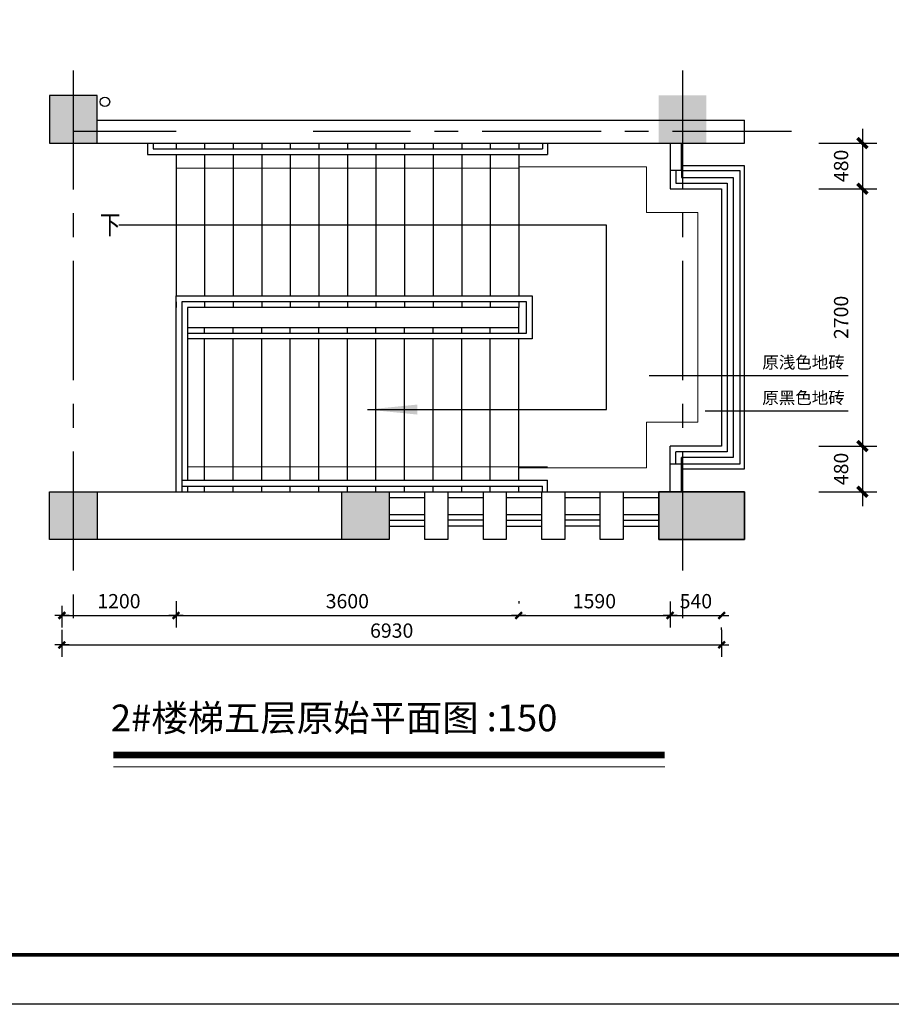
# Model space of a CAD drawing. Extents: x 5594612 to 6719620, y 267000 to 514200.
# Drawn here: x 6278565 to 6287720, y 429220 to 439556 of the extents above; entities that cross this region are included whole.
import ezdxf
from ezdxf.enums import TextEntityAlignment as Align

# ---------------------------------------------------------------- set-up
doc = ezdxf.new("R2010")
doc.units = 0
doc.header["$LTSCALE"] = 1000
doc.header["$MEASUREMENT"] = 0
doc.linetypes.add('CENTER', pattern=[2, 1.25, -0.25, 0.25, -0.25])
doc.linetypes.add('DOTE', pattern=[2.42, 2, -0.2, 0.02, -0.2])
doc.layers.get('0').update_dxf_attribs({"color": 254, "linetype": 'CONTINUOUS'})
doc.layers.get('Defpoints').update_dxf_attribs({"linetype": 'CONTINUOUS'})
for name, color, linetype in [('AXIS', 106, 'CONTINUOUS'), ('DOTE', 1, 'DOTE'), ('PUB_DIM', 3, 'CONTINUOUS'), ('PUB_TEXT', 31, 'CONTINUOUS'), ('WALL', 7, 'CONTINUOUS'), ('WINDOW', 4, 'CONTINUOUS'), ('ZBK', 7, 'CONTINUOUS'), ('细线层', 250, 'CONTINUOUS'), ('辅助', 1, 'CONTINUOUS')]:
    doc.layers.add(name, color=color, linetype=linetype)
doc.layers.add('PUB_HATCH', color=37, linetype='CONTINUOUS', lineweight=9)
doc.layers.add('X▲02 平面开关', color=4, linetype='CONTINUOUS', lineweight=0)
doc.styles.add('dim_font', font='SIMPLEX.shx', dxfattribs={"width": 0.8})
doc.styles.add('Huarun_ziti', font='GBXWXT.shx', dxfattribs={"width": 0.7, "bigfont": 'GBHZFS.shx'})
doc.styles.add('HZ', font='gbxwxt.shx', dxfattribs={"width": 0.8, "bigfont": 'gbhzfs.shx'})
doc.styles.add('夏建东', font='txt', dxfattribs={"width": 0.85})
doc.styles.add('韦高成archt', font='韦高成archt.shx')
doc.dimstyles.new('DIMN150', dxfattribs={"dimscale": 150, "dimtxt": 1, "dimasz": 0.5, "dimexe": 1, "dimexo": 0, "dimgap": 1, "dimtad": 1, "dimdec": 0, "dimzin": 0, "dimdsep": 46, "dimtxsty": 'Huarun_ziti', "dimblk": 'NONE', "dimcen": 0, "dimdle": 1, "dimclrt": 7, "dimazin": 0, "dimtfac": 1, "dimtdec": 0, "dimtix": 1, "dimtmove": 2, "dimatfit": 3, "dimfxl": 0, "dimtvp": 1, "dimtolj": 1, "dimtzin": 0, "dimarcsym": 0})
doc.dimstyles.new('DIMN50', dxfattribs={"dimscale": 0.5, "dimtxt": 300, "dimasz": 1, "dimexe": 250, "dimexo": 300, "dimgap": 150, "dimtad": 1, "dimdec": 0, "dimzin": 0, "dimdsep": 46, "dimtxsty": 'dim_font', "dimblk": '_DIMX', "dimblk1": '_DIMX', "dimblk2": '_DIMX', "dimcen": 3, "dimdle": 2, "dimclrt": 7, "dimadec": 0, "dimazin": 0, "dimtfac": 0.333333, "dimtdec": 0, "dimtix": 1, "dimtmove": 2, "dimatfit": 3, "dimldrblk": '_DIMX', "dimfxl": 0, "dimtolj": 1, "dimtzin": 0, "dimarcsym": 0})

# ---------------------------------------------------------------- blocks, each defined once
blk = doc.blocks.new('_arrow')
blk.add_solid([(0, 0), (-1, 0.1), (-1, -0.1)])
blk = doc.blocks.new('_archtick')
blk.add_line((-150, 0), (150, 0))
at = {"const_width": 50}
blk.add_lwpolyline([(-70, -70), (70, 70)], dxfattribs=at)
blk = doc.blocks.new('*D4288')
at = {"layer": 'Defpoints', "color": 0}
for p in [(6286958, 438260), (6286958, 437781), (6287417, 437781)]:
    blk.add_point(p, dxfattribs=at)
at = {"layer": 'PUB_HATCH', "color": 0, "lineweight": -2}
for p, q in [((6287417, 438410), (6287417, 437631)), ((6286958, 438260), (6287567, 438260)), ((6287417, 438260), (6287417, 438261)), ((6286958, 437781), (6287567, 437781)), ((6287417, 437781), (6287417, 437780))]:
    blk.add_line(p, q, dxfattribs=at)
at = {"layer": 'PUB_HATCH', "color": 0, "linetype": 'ByBlock', "lineweight": -2, "xscale": 0.75, "yscale": 0.75, "zscale": 0.75}
for p, rotation in [((6287417, 438260), 270), ((6287417, 437781), 90)]:
    blk.add_blockref('_archtick', p, dxfattribs=dict(at, rotation=rotation))
at = {"layer": 'PUB_HATCH', "color": 7, "insert": (6287192, 438021), "char_height": 150, "attachment_point": 5, "rotation": 90, "style": 'Huarun_ziti'}
blk.add_mtext('\\A1;480', dxfattribs=at)
blk = doc.blocks.new('*D4289')
at = {"layer": 'Defpoints', "color": 0}
for p in [(6286958, 437781), (6286957, 435080), (6287417, 435080)]:
    blk.add_point(p, dxfattribs=at)
at = {"layer": 'PUB_HATCH', "color": 0, "lineweight": -2}
for p, q in [((6287417, 437931), (6287417, 434930)), ((6286958, 437781), (6287567, 437781)), ((6286957, 435080), (6287567, 435080))]:
    blk.add_line(p, q, dxfattribs=at)
at = {"layer": 'PUB_HATCH', "color": 0, "linetype": 'ByBlock', "lineweight": -2, "xscale": 0.75, "yscale": 0.75, "zscale": 0.75}
for p, rotation in [((6287417, 437781), 90), ((6287417, 435080), 270)]:
    blk.add_blockref('_archtick', p, dxfattribs=dict(at, rotation=rotation))
at = {"layer": 'PUB_HATCH', "color": 7, "insert": (6287192, 436431), "char_height": 150, "attachment_point": 5, "rotation": 90, "style": 'Huarun_ziti'}
blk.add_mtext('\\A1;2700', dxfattribs=at)
blk = doc.blocks.new('*D4290')
at = {"layer": 'Defpoints', "color": 0}
for p in [(6286957, 435080), (6286957, 434600), (6287417, 434600)]:
    blk.add_point(p, dxfattribs=at)
at = {"layer": 'PUB_HATCH', "color": 0, "lineweight": -2}
for p, q in [((6287417, 435230), (6287417, 434450)), ((6286957, 435080), (6287567, 435080)), ((6287417, 435080), (6287417, 435081)), ((6286957, 434600), (6287567, 434600)), ((6287417, 434600), (6287417, 434600))]:
    blk.add_line(p, q, dxfattribs=at)
at = {"layer": 'PUB_HATCH', "color": 0, "linetype": 'ByBlock', "lineweight": -2, "xscale": 0.75, "yscale": 0.75, "zscale": 0.75}
for p, rotation in [((6287417, 435080), 270), ((6287417, 434600), 90)]:
    blk.add_blockref('_archtick', p, dxfattribs=dict(at, rotation=rotation))
at = {"layer": 'PUB_HATCH', "color": 7, "insert": (6287192, 434840), "char_height": 150, "attachment_point": 5, "rotation": 90, "style": 'Huarun_ziti'}
blk.add_mtext('\\A1;480', dxfattribs=at)
blk = doc.blocks.new('tgazhtfg')
at = {"layer": '细线层', "color": 0, "linetype": 'ByBlock'}
blk.add_line((375.14, 7.05), (7.07, 7.05), dxfattribs=at)
blk.add_lwpolyline([(0, 296.97), (420, 296.97), (420, 0), (0, 0)], close=True, dxfattribs=at)
at = {"layer": '细线层', "color": 0, "linetype": 'ByBlock', "const_width": 0.5}
blk.add_lwpolyline([(7.07, 7.05), (412.64, 7.05), (412.64, 289.7), (7.07, 289.7)], close=True, dxfattribs=at)
blk = doc.blocks.new('_DIMX')
blk.add_line((-150, 0), (150, 0))
at = {"const_width": 50}
blk.add_lwpolyline([(-70, -70), (70, 70)], dxfattribs=at)
blk = doc.blocks.new('*D5710')
at = {"layer": 'AXIS', "color": 0, "lineweight": -2}
for p, q in [((6279008, 433404), (6279008, 433177)), ((6280207, 433453), (6280207, 433177)), ((6279008, 433302), (6280207, 433302))]:
    blk.add_line(p, q, dxfattribs=at)
at = {"layer": 'Defpoints', "color": 0}
for p in [(6280207, 433603), (6279008, 433554), (6280207, 433302)]:
    blk.add_point(p, dxfattribs=at)
at = {"layer": 'AXIS', "color": 0, "linetype": 'ByBlock', "lineweight": -2, "xscale": 0.5, "yscale": 0.5, "zscale": 0.5, "rotation": 180}
blk.add_blockref('_DIMX', (6279008, 433302), dxfattribs=at)
at = {"layer": 'AXIS', "color": 0, "linetype": 'ByBlock', "lineweight": -2, "xscale": 0.5, "yscale": 0.5, "zscale": 0.5}
blk.add_blockref('_DIMX', (6280207, 433302), dxfattribs=at)
at = {"layer": 'AXIS', "color": 7, "insert": (6279607, 433452), "char_height": 150, "attachment_point": 5, "style": 'dim_font'}
blk.add_mtext('\\A1;1200', dxfattribs=at)
blk = doc.blocks.new('*D5711')
at = {"layer": 'AXIS', "color": 0, "lineweight": -2}
for p, q in [((6280207, 433452), (6280207, 433427)), ((6283806, 433452), (6283806, 433427)), ((6280207, 433302), (6283806, 433302))]:
    blk.add_line(p, q, dxfattribs=at)
at = {"layer": 'Defpoints', "color": 0}
for p in [(6280207, 433302), (6283806, 433302), (6283806, 433302)]:
    blk.add_point(p, dxfattribs=at)
at = {"layer": 'AXIS', "color": 0, "linetype": 'ByBlock', "lineweight": -2, "xscale": 0.5, "yscale": 0.5, "zscale": 0.5, "rotation": 180}
blk.add_blockref('_DIMX', (6280207, 433302), dxfattribs=at)
at = {"layer": 'AXIS', "color": 0, "linetype": 'ByBlock', "lineweight": -2, "xscale": 0.5, "yscale": 0.5, "zscale": 0.5}
blk.add_blockref('_DIMX', (6283806, 433302), dxfattribs=at)
at = {"layer": 'AXIS', "color": 7, "insert": (6282006, 433452), "char_height": 150, "attachment_point": 5, "style": 'dim_font'}
blk.add_mtext('\\A1;3600', dxfattribs=at)
blk = doc.blocks.new('*D5712')
at = {"layer": 'AXIS', "color": 0, "lineweight": -2}
for p, q in [((6283806, 433452), (6283806, 433427)), ((6283807, 433302), (6285396, 433302)), ((6285396, 433342), (6285396, 433177))]:
    blk.add_line(p, q, dxfattribs=at)
at = {"layer": 'Defpoints', "color": 0}
for p in [(6285396, 433492), (6283806, 433302), (6285396, 433302)]:
    blk.add_point(p, dxfattribs=at)
at = {"layer": 'AXIS', "color": 0, "linetype": 'ByBlock', "lineweight": -2, "xscale": 0.5, "yscale": 0.5, "zscale": 0.5, "rotation": 180}
blk.add_blockref('_DIMX', (6283806, 433302), dxfattribs=at)
at = {"layer": 'AXIS', "color": 0, "linetype": 'ByBlock', "lineweight": -2, "xscale": 0.5, "yscale": 0.5, "zscale": 0.5}
blk.add_blockref('_DIMX', (6285396, 433302), dxfattribs=at)
at = {"layer": 'AXIS', "color": 7, "insert": (6284601, 433452), "char_height": 150, "attachment_point": 5, "style": 'dim_font'}
blk.add_mtext('\\A1;1590', dxfattribs=at)
blk = doc.blocks.new('*D5713')
at = {"layer": 'AXIS', "color": 0, "lineweight": -2}
for p, q in [((6285397, 433449), (6285397, 433177)), ((6285398, 433302), (6285937, 433302)), ((6285937, 433152), (6285937, 433177))]:
    blk.add_line(p, q, dxfattribs=at)
at = {"layer": 'Defpoints', "color": 0}
for p in [(6285397, 433599), (6285937, 433302), (6285937, 433302)]:
    blk.add_point(p, dxfattribs=at)
at = {"layer": 'AXIS', "color": 0, "linetype": 'ByBlock', "lineweight": -2, "xscale": 0.5, "yscale": 0.5, "zscale": 0.5, "rotation": 180}
blk.add_blockref('_DIMX', (6285397, 433302), dxfattribs=at)
at = {"layer": 'AXIS', "color": 0, "linetype": 'ByBlock', "lineweight": -2, "xscale": 0.5, "yscale": 0.5, "zscale": 0.5}
blk.add_blockref('_DIMX', (6285937, 433302), dxfattribs=at)
at = {"layer": 'AXIS', "color": 7, "insert": (6285667, 433452), "char_height": 150, "attachment_point": 5, "style": 'dim_font'}
blk.add_mtext('\\A1;540', dxfattribs=at)
blk = doc.blocks.new('*D5714')
at = {"layer": 'AXIS', "color": 0, "lineweight": -2}
for p, q in [((6279008, 433152), (6279008, 432868)), ((6285937, 433152), (6285937, 432868)), ((6279008, 432993), (6285937, 432993))]:
    blk.add_line(p, q, dxfattribs=at)
at = {"layer": 'Defpoints', "color": 0}
for p in [(6279008, 433302), (6285937, 433302), (6285937, 432993)]:
    blk.add_point(p, dxfattribs=at)
at = {"layer": 'AXIS', "color": 0, "linetype": 'ByBlock', "lineweight": -2, "xscale": 0.5, "yscale": 0.5, "zscale": 0.5, "rotation": 180}
blk.add_blockref('_DIMX', (6279008, 432993), dxfattribs=at)
at = {"layer": 'AXIS', "color": 0, "linetype": 'ByBlock', "lineweight": -2, "xscale": 0.5, "yscale": 0.5, "zscale": 0.5}
blk.add_blockref('_DIMX', (6285937, 432993), dxfattribs=at)
at = {"layer": 'AXIS', "color": 7, "insert": (6282472, 433143), "char_height": 150, "attachment_point": 5, "style": 'dim_font'}
blk.add_mtext('\\A1;6930', dxfattribs=at)

msp = doc.modelspace()

# ---------------------------------------------------------------- hatches: boundary and pattern name
for points in [[(6278877, 438260.8), (6279377, 438260.8), (6279377, 438760.8), (6278877, 438760.8)], [(6285276.8, 438760.8), (6285776.8, 438760.8), (6285776.8, 438260.8), (6285276.8, 438260.8)], [(6278877, 434600.8), (6279377, 434600.8), (6279377, 434100.8), (6278877, 434100.8)], [(6281947, 434600.8), (6282447, 434600.8), (6282447, 434100.8), (6281947, 434100.8)], [(6285277, 434100.8), (6286177, 434100.8), (6286177, 434600.8), (6285277, 434600.8)]]:
    msp.add_hatch(color=256).paths.add_polyline_path(points)

# ---------------------------------------------------------------- linework, layer by layer
msp.add_line((6286177, 438260.8), (6286177, 438500.8))
at = {"color": 4}
for p, q in [((6285177.1, 435820.6), (6287266.6, 435820.6)), ((6285765.9, 435448.6), (6287266.6, 435448.6))]:
    msp.add_line(p, q, dxfattribs=at)
at = {"layer": 'DOTE', "linetype": 'CENTER'}
for p, q in [((6279127, 439023.3), (6279127, 433120.9)), ((6285527, 439023.3), (6285527, 433120.9)), ((6280206.8, 438380.8), (6279127, 438380.8)), ((6280206.8, 438380.8), (6279127, 438380.8)), ((6286670.7, 438380.8), (6281646.8, 438380.8)), ((6286670.7, 438380.8), (6281646.8, 438380.8))]:
    msp.add_line(p, q, dxfattribs=at)
at = {"layer": 'PUB_DIM'}
msp.add_lwpolyline([(6282217, 435463.3), (6284729.5, 435463.3), (6284729.5, 437398.3), (6279607, 437398.3)], dxfattribs=at)
at = {"layer": 'PUB_HATCH', "color": 8}
for p, q in [((6280207, 437998.3), (6283807, 437998.3)), ((6283807, 438010.8), (6285146.8, 438010.8)), ((6285146.8, 438010.8), (6285146.8, 437530.8)), ((6285146.8, 437530.8), (6285687, 437530.8)), ((6285687, 437530.8), (6285687, 435330.4)), ((6285687, 435330.4), (6285147, 435330.4)), ((6285147, 434850.8), (6285147, 435330.4)), ((6284106.8, 434863.3), (6280327, 434863.3)), ((6283807, 434850.8), (6285147, 434850.8))]:
    msp.add_line(p, q, dxfattribs=at)
at = {"layer": 'PUB_HATCH', "color": 4}
for p, q in [((6280207, 436625.8), (6280207, 436265.8)), ((6280207, 436567.9), (6280207, 436207.9)), ((6286047, 434100.8), (6286177, 434100.8))]:
    msp.add_line(p, q, dxfattribs=at)
at = {"layer": 'WALL'}
for p, q in [((6279377, 438500.8), (6286177, 438500.8)), ((6279377, 438260.8), (6286177, 438260.8)), ((6285396.8, 438260.8), (6285396.8, 437971.2)), ((6285396.8, 438260.8), (6285396.8, 437971.2)), ((6285516.8, 437971.2), (6285516.8, 438260.8)), ((6285516.8, 437971.2), (6285396.8, 437971.2)), ((6285516.8, 437971.2), (6285396.8, 437971.2)), ((6285517, 434890.4), (6285397, 434890.4)), ((6285397, 434600.8), (6285397, 434890.4)), ((6285517, 434600.8), (6285517, 434890.4))]:
    msp.add_line(p, q, dxfattribs=at)
for points in [[(6282447, 434100.8), (6278877, 434100.8), (6278877, 434600.8), (6282447, 434600.8)], [(6283061, 434100.8), (6282821, 434100.8), (6282821, 434600.8), (6283061, 434600.8)], [(6283675, 434100.8), (6283435, 434100.8), (6283435, 434600.8), (6283675, 434600.8)], [(6284289, 434100.8), (6284049, 434100.8), (6284049, 434600.8), (6284289, 434600.8)], [(6284903, 434100.8), (6284663, 434100.8), (6284663, 434600.8), (6284903, 434600.8)], [(6286177, 434100.8), (6285277, 434100.8), (6285277, 434600.8), (6286177, 434600.8)]]:
    msp.add_lwpolyline(points, close=True, dxfattribs=at)
at = {"layer": 'WINDOW'}
for p, q in [((6279907, 438260.8), (6279907, 438140.8)), ((6279967, 438260.8), (6279967, 438200.8)), ((6280207, 438260.8), (6280207, 438200.8)), ((6280507, 438260.8), (6280507, 438200.8)), ((6280807, 438260.8), (6280807, 438200.8)), ((6281107, 438260.8), (6281107, 438200.8)), ((6281407, 438260.8), (6281407, 438200.8)), ((6281707, 438260.8), (6281707, 438200.8)), ((6282007, 438260.8), (6282007, 438200.8)), ((6282307, 438260.8), (6282307, 438200.8)), ((6282607, 438260.8), (6282607, 438200.8)), ((6282907, 438260.8), (6282907, 438200.8)), ((6283207, 438260.8), (6283207, 438200.8)), ((6283507, 438260.8), (6283507, 438200.8)), ((6283807, 438260.8), (6283807, 438200.8)), ((6284057, 438260.4), (6284057, 438200.8)), ((6284107, 438260.4), (6284107, 438140.8)), ((6279907, 438140.8), (6284107, 438140.8)), ((6279967, 438200.8), (6284057, 438200.8)), ((6280207, 438140.8), (6280207, 436655.8)), ((6280507, 438140.8), (6280507, 436655.8)), ((6280807, 438140.8), (6280807, 436655.8)), ((6281107, 438140.8), (6281107, 436655.8)), ((6281407, 438140.8), (6281407, 436655.8)), ((6281707, 438140.8), (6281707, 436655.8)), ((6282007, 438140.8), (6282007, 436655.8)), ((6282307, 438140.8), (6282307, 436655.8)), ((6282607, 438140.8), (6282607, 436655.8)), ((6282907, 438140.8), (6282907, 436655.8)), ((6283207, 438140.8), (6283207, 436655.8)), ((6283507, 438140.8), (6283507, 436655.8)), ((6283807, 438140.8), (6283807, 436655.8)), ((6285396.8, 437971.2), (6285396.8, 437780.8)), ((6285456.8, 437971.2), (6285456.8, 437840.8)), ((6286177, 438021.2), (6285516.8, 438021.2)), ((6285516.8, 437971.2), (6286127, 437971.2)), ((6285516.8, 437971.2), (6285516.8, 437900.8)), ((6286127, 437971.2), (6286127, 434890.4)), ((6286177, 434840.4), (6286177, 438021.2)), ((6285456.8, 437840.8), (6285997, 437840.8)), ((6285516.8, 437900.8), (6286057, 437900.8)), ((6285997, 437840.8), (6285997, 435020.4)), ((6286057, 437900.8), (6286057, 434960.4)), ((6285396.8, 437780.8), (6285937, 437780.8)), ((6285937, 437780.8), (6285937, 435080.4)), ((6280207, 434600.8), (6280207, 436655.8)), ((6280207, 436655.8), (6283947, 436655.8)), ((6280207, 436595.8), (6280207, 436535.8)), ((6283887, 436595.8), (6280267, 436595.8)), ((6280267, 436595.8), (6280267, 434600.8)), ((6280507, 436595.8), (6280507, 436535.8)), ((6280807, 436595.8), (6280807, 436535.8)), ((6281107, 436595.8), (6281107, 436535.8)), ((6281407, 436595.8), (6281407, 436535.8)), ((6281707, 436595.8), (6281707, 436535.8)), ((6282007, 436595.8), (6282007, 436535.8)), ((6282307, 436595.8), (6282307, 436535.8)), ((6282607, 436595.8), (6282607, 436535.8)), ((6282907, 436595.8), (6282907, 436535.8)), ((6283207, 436595.8), (6283207, 436535.8)), ((6283507, 436595.8), (6283507, 436535.8)), ((6283807, 436595.8), (6283807, 436535.8)), ((6283887, 436265.8), (6283887, 436595.8)), ((6283947, 436655.8), (6283947, 436205.8)), ((6280327, 436535.8), (6280327, 434720.8)), ((6283807, 436535.8), (6280327, 436535.8)), ((6283807, 436325.8), (6283807, 436535.8)), ((6280207, 436265.8), (6280207, 436325.8)), ((6280327, 436325.8), (6283807, 436325.8)), ((6280507, 436265.8), (6280507, 436325.8)), ((6280807, 436265.8), (6280807, 436325.8)), ((6281107, 436265.8), (6281107, 436325.8)), ((6281407, 436265.8), (6281407, 436325.8)), ((6281707, 436265.8), (6281707, 436325.8)), ((6282007, 436265.8), (6282007, 436325.8)), ((6282307, 436265.8), (6282307, 436325.8)), ((6282607, 436265.8), (6282607, 436325.8)), ((6282907, 436265.8), (6282907, 436325.8)), ((6283207, 436265.8), (6283207, 436325.8)), ((6283507, 436265.8), (6283507, 436325.8)), ((6283807, 436265.8), (6283807, 436325.8)), ((6280327, 436265.8), (6283887, 436265.8)), ((6283947, 436205.8), (6280327, 436205.8)), ((6280507, 434720.8), (6280507, 436205.8)), ((6280807, 434720.8), (6280807, 436205.8)), ((6281107, 434720.8), (6281107, 436205.8)), ((6281407, 434720.8), (6281407, 436205.8)), ((6281707, 434720.8), (6281707, 436205.8)), ((6282007, 434720.8), (6282007, 436205.8)), ((6282307, 434720.8), (6282307, 436205.8)), ((6282607, 434720.8), (6282607, 436205.8)), ((6282907, 434720.8), (6282907, 436205.8)), ((6283207, 434720.8), (6283207, 436205.8)), ((6283507, 434720.8), (6283507, 436205.8)), ((6283807, 434720.8), (6283807, 436205.8)), ((6285937, 435080.4), (6285397, 435080.4)), ((6285397, 434890.4), (6285397, 435080.4)), ((6285997, 435020.4), (6285457, 435020.4)), ((6285457, 434890.4), (6285457, 435020.4)), ((6286057, 434960.4), (6285517, 434960.4)), ((6285517, 434890.4), (6285517, 434960.4)), ((6286127, 434890.4), (6285517, 434890.4)), ((6285517, 434840.4), (6286177, 434840.4)), ((6280267, 434720.8), (6284107, 434720.8)), ((6280267, 434660.8), (6284057, 434660.8)), ((6280327, 434660.8), (6280327, 434600.8)), ((6280507, 434600.8), (6280507, 434660.8)), ((6280807, 434600.8), (6280807, 434660.8)), ((6281107, 434600.8), (6281107, 434660.8)), ((6281407, 434600.8), (6281407, 434660.8)), ((6281707, 434600.8), (6281707, 434660.8)), ((6282007, 434600.8), (6282007, 434660.8)), ((6282307, 434600.8), (6282307, 434660.8)), ((6282607, 434600.8), (6282607, 434660.8)), ((6282907, 434600.8), (6282907, 434660.8)), ((6283207, 434600.8), (6283207, 434660.8)), ((6283507, 434600.8), (6283507, 434660.8)), ((6283807, 434600.8), (6283807, 434660.8)), ((6283807, 434600.8), (6283807, 434660.8)), ((6284057, 434600.8), (6284057, 434660.8)), ((6284107, 434600.8), (6284107, 434720.8)), ((6282447, 434600.8), (6282821, 434600.8)), ((6282447, 434540.8), (6282821, 434540.8)), ((6283061, 434600.8), (6283435, 434600.8)), ((6283061, 434540.8), (6283435, 434540.8)), ((6283675, 434600.8), (6284049, 434600.8)), ((6283675, 434540.8), (6284049, 434540.8)), ((6284289, 434600.8), (6284663, 434600.8)), ((6284289, 434540.8), (6284663, 434540.8)), ((6284903, 434600.8), (6285277, 434600.8)), ((6284903, 434540.8), (6285277, 434540.8)), ((6282447, 434360.8), (6282821, 434360.8)), ((6283061, 434360.8), (6283435, 434360.8)), ((6283675, 434360.8), (6284049, 434360.8)), ((6284289, 434360.8), (6284663, 434360.8)), ((6284903, 434360.8), (6285277, 434360.8)), ((6284903, 434360.8), (6285277, 434360.8)), ((6284903, 434360.8), (6285277, 434360.8)), ((6282447, 434300.8), (6282821, 434300.8)), ((6282447, 434240.8), (6282821, 434240.8)), ((6283435, 434300.8), (6283061, 434300.8)), ((6283435, 434240.8), (6283061, 434240.8)), ((6283675, 434300.8), (6284049, 434300.8)), ((6283675, 434240.8), (6284049, 434240.8)), ((6284663, 434300.8), (6284289, 434300.8)), ((6284663, 434240.8), (6284289, 434240.8)), ((6284903, 434300.8), (6285277, 434300.8)), ((6284903, 434240.8), (6285277, 434240.8))]:
    msp.add_line(p, q, dxfattribs=at)
at = {"layer": 'X▲02 平面开关'}
msp.add_line((6279548.9, 431713), (6285340.6, 431713), dxfattribs=at)
at = {"layer": 'X▲02 平面开关', "const_width": 70}
msp.add_lwpolyline([(6279548.9, 431837.5), (6285340.6, 431837.5)], dxfattribs=at)
at = {"layer": 'ZBK'}
for points in [[(6278877, 438260.8), (6279377, 438260.8), (6279377, 438760.8), (6278877, 438760.8)], [(6278877, 434600.8), (6279377, 434600.8), (6279377, 434100.8), (6278877, 434100.8)], [(6281947, 434600.8), (6282447, 434600.8), (6282447, 434100.8), (6281947, 434100.8)], [(6285277, 434100.8), (6286177, 434100.8), (6286177, 434600.8), (6285277, 434600.8)]]:
    msp.add_lwpolyline(points, close=True, dxfattribs=at)
at = {"layer": '辅助'}
msp.add_circle((6279460.1, 438693.5), 50, dxfattribs=at)

# ---------------------------------------------------------------- block references
at = {"layer": 'PUB_DIM', "xscale": 525, "yscale": 525, "zscale": 525, "rotation": 180}
msp.add_blockref('_arrow', (6282217, 435463.3), dxfattribs=at)
at = {"layer": 'WINDOW', "color": 1, "xscale": 73.59495045119998, "yscale": 73.59495045119998, "zscale": 73.59495045119998}
msp.add_blockref('tgazhtfg', (6262881.1, 429220.1), dxfattribs=at)

# ---------------------------------------------------------------- texts
at = {"color": 4, "attachment_point": 1}
for s, insert, char_height, width, style in [('\\A1;{\\W1;\\fSimHei|b0|i0|c134|p49;原浅色地砖}', (6286364.4, 436022.2), 127.008, 3305.659, '夏建东'), ('\\A1;{\\W1;\\fSimHei|b0|i0|c134|p49;原黑色地砖}', (6286364.4, 435650.3), 127.008, 3305.659, '夏建东'), ('{\\fSimSun|b0|i0|c134|p2;2#楼梯五层原始平面图 :150}', (6279522.5, 432366.5), 280, 6598.928, '韦高成archt')]:
    msp.add_mtext(s, dxfattribs=dict(at, insert=insert, char_height=char_height, width=width, style=style))
at = {"layer": 'PUB_TEXT', "style": 'HZ', "width": 0.8}
msp.add_text('下', height=200, dxfattribs=at).set_placement((6279514.8, 437377.2), align=Align.MIDDLE)

# ---------------------------------------------------------------- dimensions: what is measured, and where the dimension line sits
at = {"layer": 'AXIS'}
dim = msp.add_linear_dim(base=(6280207.0498633, 433301.7692445), p1=(6279007.5498633, 433554.1346138), p2=(6280207.0498633, 433602.8202628), dimstyle='DIMN50', dxfattribs=at)
dim.commit()
dim.dimension.update_dxf_attribs({"geometry": '*D5710', "text_midpoint": (6279607.2998633, 433451.7692445)})
for base, p1, p2, picture, middle in [((6285937, 433301.8), (6285397, 433598.7), (6285937, 433301.8), '*D5713', (6285667, 433451.8)), ((6283806.0498633, 433301.7692445), (6280206.5498633, 433301.7692445), (6283806.0498633, 433301.7692445), '*D5711', (6282006.2998633, 433451.7692445)), ((6285396, 433301.8), (6283806, 433301.8), (6285396, 433492.2), '*D5712', (6284601, 433451.8)), ((6285937.0498633, 432993.3106008), (6279007.5498633, 433301.7692445), (6285937.0498633, 433301.7692445), '*D5714', (6282472.2998633, 433143.3106008))]:
    dim = msp.add_linear_dim(base=base, p1=p1, p2=p2, dimstyle='DIMN50', override={"dimtxsty": 'dim_font', "dimldrblk": '_DIMX'}, dxfattribs=at)
    dim.commit()
    dim.dimension.update_dxf_attribs({"geometry": picture, "text_midpoint": middle})
at = {"layer": 'PUB_HATCH', "color": 4}
for base, p1, p2, picture, middle in [((6287417.3, 437780.8), (6286957.6, 438260.4), (6286957.6, 437780.8), '*D4288', (6287192.3, 438020.6)), ((6287417.3, 435080.4), (6286957.6, 437780.8), (6286957.4, 435080.4), '*D4289', (6287192.3, 436430.6)), ((6287417.3, 434600.4), (6286957.4, 435080.4), (6286957.4, 434600.4), '*D4290', (6287192.3, 434840.4))]:
    dim = msp.add_linear_dim(base=base, p1=p1, p2=p2, angle=90, dimstyle='DIMN150', override={"dimtxt": 1, "dimasz": 0.005, "dimblk": 'archtick', "dimfxl": 8, "dimfxlon": 1, "dimarcsym": 1}, dxfattribs=at)
    dim.commit()
    dim.dimension.update_dxf_attribs({"geometry": picture, "text_midpoint": middle})

doc.saveas('drawing.dxf')
